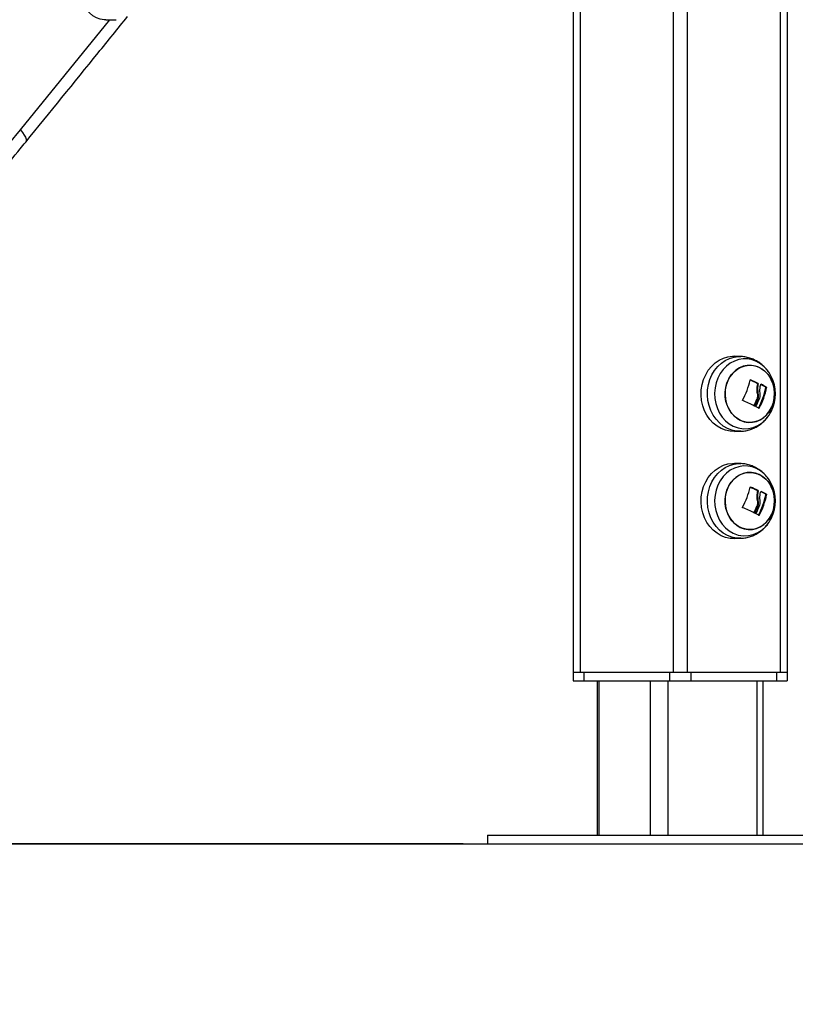
# Model space of a CAD drawing. Units: millimetres. Extents: x 0.5 to 13.4, y 2.2 to 16.7.
# Drawn here: x 7 to 7.4, y 11.7 to 12.2 of the extents above; entities that cross this region are included whole.
import ezdxf

# ---------------------------------------------------------------- set-up
doc = ezdxf.new("R2010")
doc.units = ezdxf.units.MM
doc.header["$LTSCALE"] = 20
doc.header["$PDSIZE"] = -1
doc.layers.add('DIASTASEIS', color=253, linetype='Continuous', lineweight=5)
doc.styles.get("Standard").update_dxf_attribs({"font": 'ARIALN.TTF'})
doc.dimstyles.new('STANDARD_ACAD', dxfattribs={"dimtxt": 0.18, "dimasz": 0.15, "dimexe": 0.18, "dimexo": 0.0625, "dimgap": 0.09, "dimtad": 0, "dimtih": 1, "dimtoh": 1, "dimzin": 0, "dimdsep": 46, "dimtxsty": 'Standard', "dimblk": 'OBLIQUE', "dimcen": 0.09, "dimadec": 0, "dimazin": 0, "dimtfac": 1, "dimtofl": 0, "dimtmove": 0, "dimatfit": 3, "dimfxl": 1, "dimtolj": 1, "dimtzin": 0, "dimarcsym": 0})

# ---------------------------------------------------------------- blocks, each defined once
blk = doc.blocks.new('_Oblique')
at = {"color": 0, "linetype": 'ByBlock', "lineweight": -2}
blk.add_line((-0.5, -0.5), (0.5, 0.5), dxfattribs=at)
blk = doc.blocks.new('*D12')
at = {"layer": 'Defpoints', "color": 0}
for p in [(7.827672803288351, 12.73645738436176), (5.678517315518548, 11.78645738436172), (7.280888193597548, 11.78645738436172)]:
    blk.add_point(p, dxfattribs=at)
at = {"layer": 'DIASTASEIS', "color": 0, "lineweight": -2}
for p, q in [((7.765172803288351, 12.73645738436176), (5.498517315518548, 12.73645738436176)), ((5.678517315518548, 12.73645738436176), (5.678517315518548, 12.44336052215164)), ((5.678517315518548, 11.78645738436172), (5.678517315518548, 12.07955424657183)), ((7.218388193597548, 11.78645738436172), (5.498517315518548, 11.78645738436172))]:
    blk.add_line(p, q, dxfattribs=at)
at = {"layer": 'DIASTASEIS', "color": 0, "linetype": 'ByBlock', "lineweight": -2, "xscale": 0.15, "yscale": 0.15, "zscale": 0.15}
for p, rotation in [((5.678517315518548, 12.73645738436176), 90), ((5.678517315518548, 11.78645738436172), 270)]:
    blk.add_blockref('_Oblique', p, dxfattribs=dict(at, rotation=rotation))
at = {"layer": 'DIASTASEIS', "color": 0, "insert": (5.678517315518548, 12.26145738436174), "char_height": 0.18, "attachment_point": 5}
blk.add_mtext('\\A1;0.95', dxfattribs=at)
blk = doc.blocks.new('OPSH_S299A')
at = {"color": 7, "linetype": 'Continuous', "lineweight": 25}
for p, q in [((7.369672803288381, 12.55826002387616), (7.369672803288381, 11.86645738436175)), ((7.269672803288358, 12.43192821207109), (7.269672803288358, 11.86645738436175)), ((7.051470150606605, 12.1710695069311), (7.056314466546183, 12.17115406800116)), ((7.347986887659545, 12.0138996625198), (7.345132307872603, 12.01399936184575)), ((7.355664227052557, 12.00130959018026), (7.356039227052577, 12.00130959018026)), ((7.355759013718711, 12.00109895214763), (7.356134013718702, 12.00109895214763)), ((7.359611373324952, 11.99960219381961), (7.359986373324972, 11.99960219381961)), ((7.35968982400999, 11.99939241892793), (7.360064824009982, 11.99939241892793)), ((7.355568436932657, 11.99397893927949), (7.355943436932648, 11.99397893927949)), ((7.355629240918319, 11.99672214152892), (7.35600424091831, 11.99672214152892)), ((7.361202526441531, 11.98655246528389), (7.361371498635322, 11.98681424469927)), ((7.345132307872603, 11.97891540687775), (7.347986887659545, 11.97901510620369)), ((7.347986887659545, 11.96389966251982), (7.345132307872603, 11.96399936184577)), ((7.355664227052557, 11.95130959018024), (7.356039227052577, 11.95130959018024)), ((7.355759013718711, 11.95109895214765), (7.356134013718702, 11.95109895214765)), ((7.359611373324952, 11.9496021938196), (7.359986373324972, 11.9496021938196)), ((7.35968982400999, 11.94939241892791), (7.360064824009982, 11.94939241892791)), ((7.355568436932657, 11.94397893927948), (7.355943436932648, 11.94397893927948)), ((7.355629240918319, 11.94672214152891), (7.35600424091831, 11.94672214152891)), ((7.361202526441531, 11.93655246528391), (7.361371498635322, 11.93681424469926)), ((7.345132307872603, 11.92891540687773), (7.347986887659545, 11.92901510620368)), ((7.269672803288358, 11.86645738436175), (7.269672803288358, 11.86245738436176)), ((7.269672803288358, 11.86645738436175), (7.272922803288367, 11.86645738436175)), ((7.272922803288367, 11.86645738436175), (7.316422803288361, 11.86645738436175)), ((7.274672803288354, 11.86645738436175), (7.274672803288354, 11.86245738436176)), ((7.274672803288354, 11.86645738436175), (7.314672803288374, 11.86645738436175)), ((7.314672803288374, 11.86645738436175), (7.314672803288374, 11.86245738436176)), ((7.316422803288361, 11.86645738436175), (7.322922803288378, 11.86645738436175)), ((7.322922803288378, 11.86645738436175), (7.366422803288373, 11.86645738436175)), ((7.324672803288365, 11.86645738436175), (7.324672803288365, 11.86245738436176)), ((7.324672803288365, 11.86645738436175), (7.364672803288357, 11.86645738436175)), ((7.364672803288357, 11.86645738436175), (7.364672803288357, 11.86245738436176)), ((7.366422803288373, 11.86645738436175), (7.369672803288381, 11.86645738436175)), ((7.369672803288381, 11.86645738436175), (7.369672803288381, 11.86245738436176)), ((7.269672803288358, 11.86245738436176), (7.274672803288354, 11.86245738436176)), ((7.274672803288354, 11.86245738436176), (7.314672803288374, 11.86245738436176)), ((7.280888193597548, 11.86245738436176), (7.280888193597548, 11.79045738436176)), ((7.314672803288374, 11.86245738436176), (7.324672803288365, 11.86245738436176)), ((7.324672803288365, 11.86245738436176), (7.364672803288357, 11.86245738436176)), ((7.358457412979192, 11.79045738436176), (7.358457412979192, 11.86245738436176)), ((7.364672803288357, 11.86245738436176), (7.369672803288381, 11.86245738436176)), ((7.229672803288366, 11.79045738436176), (7.229672803288366, 11.78645738436174)), ((7.229672803288366, 11.79045738436176), (7.364672803288357, 11.79045738436176)), ((7.364672803288357, 11.79045738436176), (7.409672803288373, 11.79045738436176)), ((7.229672803288366, 11.78645738436174), (7.364672803288357, 11.78645738436174)), ((7.364672803288357, 11.78645738436174), (7.409672803288373, 11.78645738436174))]:
    blk.add_line(p, q, dxfattribs=at)
at = {"color": 8, "linetype": 'Continuous', "lineweight": 25}
for p, q in [((7.366422803288373, 12.55412418841701), (7.366422803288373, 11.86645738436175)), ((7.322922803288378, 12.49907198003208), (7.322922803288378, 11.86645738436175)), ((7.316422803288361, 12.49084578797456), (7.316422803288361, 11.86645738436175)), ((7.272922803288367, 12.43601733946838), (7.272922803288367, 11.86645738436175)), ((7.011532670274846, 12.11966842921885), (7.053304160844931, 12.17110152091826)), ((7.352443409774907, 12.00296511045352), (7.352565853972237, 12.00296511045352)), ((7.357370105789443, 12.0009196283612), (7.357459865994599, 12.0009196283612)), ((7.3541528021685, 11.9909453868965), (7.354521256858447, 11.9909453868965)), ((7.356303238332742, 11.98983397056045), (7.356640518932494, 11.98983397056045)), ((7.352443409774907, 11.95296511045353), (7.352565853972237, 11.95296511045353)), ((7.357370105789443, 11.95091962836119), (7.357459865994599, 11.95091962836119)), ((7.3541528021685, 11.94094538689652), (7.354521256858447, 11.94094538689652)), ((7.356303238332742, 11.93983397056044), (7.356640518932494, 11.93983397056047)), ((7.281692041174836, 11.86245738436176), (7.281692041174836, 11.79045738436176)), ((7.305692041174837, 11.86245738436176), (7.305692041174837, 11.79045738436176)), ((7.313888193597535, 11.86245738436176), (7.313888193597535, 11.79045738436176)), ((7.355457412979206, 11.86245738436176), (7.355457412979206, 11.79045738436176))]:
    blk.add_line(p, q, dxfattribs=at)
at = {"color": 7, "linetype": 'Continuous', "lineweight": 25, "flags": 128}
for points in [[(7.051470150606605, 12.1710695069311), (7.050736328785064, 12.17108359124427), (7.048842668518319, 12.17137175341455), (7.047015910837473, 12.1720158896926), (7.045305884930031, 12.17299842971994), (7.043759235845044, 12.17429257236586), (7.04241815213777, 12.17586301679262), (7.04131921507576, 12.17766692537006), (7.040492400797348, 12.17965509217464), (7.039960262640761, 12.18177328519872), (7.039737315947662, 12.18396372565826), (7.039829642122697, 12.18616666404765), (7.040234722748494, 12.18832200995018), (7.04094150828152, 12.19037097114824), (7.041930719454911, 12.19225765732162)], [(7.001201596285142, 12.10723285599488), (7.011532670274846, 12.11966842921885)], [(7.345132307872603, 11.97891540687775), (7.343042151513288, 11.97900868432274), (7.340908227185963, 11.97945425360027), (7.338850938771913, 11.9802459575871), (7.336912166730571, 11.98136767947318), (7.335131378869704, 11.9827965842357), (7.333544826894808, 11.98450358349427), (7.332184808428877, 11.98645392766659), (7.331079009525865, 11.98860791336963), (7.330249941062561, 11.99092169166607), (7.329714480482124, 11.99334816070217), (7.329483528217736, 11.99583792456571), (7.329561785791583, 11.99834029884434), (7.329947660105063, 12.00080434241397), (7.330633295869944, 12.00317989445327), (7.331604735519278, 12.00541859557319), (7.332842203343176, 12.00747487227488), (7.334320508065332, 12.00930686469445), (7.336009555664702, 12.01087727874929), (7.3378749620029, 12.01215414533795), (7.339878752786348, 12.01311147113884), (7.341980136613103, 12.01372976775937), (7.344136335368376, 12.01399644846339), (7.345132307872603, 12.01399936184575)], [(7.347781123167579, 11.98412561527678), (7.349599332020063, 11.98345211647671), (7.351488745478093, 11.98313336748237), (7.353397825267905, 11.98317806293539), (7.355274496669381, 11.98358498366028), (7.357067568978863, 11.9843430299205), (7.358728131857902, 11.98543152419009), (7.360210889479958, 11.98682077518288), (7.361475396082312, 11.98847288775332), (7.362487159221217, 11.99034279657721), (7.363218580635674, 11.99237949541632), (7.363649709056205, 11.99452742843559), (7.363768784423371, 11.99672800562152), (7.363572558671507, 11.99892120096493), (7.363066384327681, 12.0010471898141), (7.362264068508409, 12.00304798073526), (7.361187496297845, 12.00486899736774), (7.359866033779412, 12.00646056712486), (7.358335727005851, 12.00777927613257), (7.356638318756723, 12.00878915344674), (7.354820109904239, 12.00946265224678), (7.352930696446208, 12.00978140124113), (7.351021616656396, 12.00973670578813), (7.349144945254892, 12.00932978506322), (7.34735187294541, 12.00857173880303), (7.345691310066371, 12.00748324453343), (7.344208552444343, 12.00609399354062), (7.342944045841989, 12.00444188097018), (7.341932282703084, 12.00257197214628), (7.341200861288627, 12.00053527330718), (7.340769732868097, 11.99838734028791), (7.34065065750093, 11.996186763102), (7.340846883252766, 11.99399356775857), (7.341353057596621, 11.99186757890942), (7.342155373415892, 11.98986678798826), (7.343231945626457, 11.98804577135576), (7.34455340814489, 11.98645420159863), (7.34608371491845, 11.98513549259093), (7.347781123167579, 11.98412561527678)], [(7.341530095660943, 12.00157108861939), (7.34240467506973, 12.00353108683851), (7.343546710570592, 12.00529813289384), (7.344925050412144, 12.00682402637531), (7.346502097076609, 12.00806714488647), (7.348234832841996, 12.00899357939491), (7.350075993193542, 12.00957805918227), (7.351975356076395, 12.00980464116356), (7.353881111822375, 12.009667144773), (7.355741276382702, 12.00916932055372), (7.357505109317231, 12.00832474785264), (7.359124497861472, 12.00715646441145), (7.360555269317388, 12.00569633795692), (7.361758395969389, 12.00398419693246), (7.362701059658718, 12.00206674408201), (7.363357546977312, 11.99999628252093), (7.363709950662411, 11.99782928904324), (7.363748658060132, 11.99562487358216), (7.363472613333613, 11.99344316684494), (7.36288934626333, 11.99134368010411), (7.362014766854571, 11.98938368188499), (7.360872731353709, 11.98761663582968), (7.359494391512129, 11.98609074234818), (7.357917344847692, 11.98484762383703), (7.356184609082305, 11.98392118932858), (7.354343448730759, 11.98333670954122), (7.352444085847907, 11.98311012755994), (7.350538330101898, 11.98324762395049), (7.3486781655416, 11.9837454481698), (7.346914332607071, 11.98459002087085), (7.345294944062829, 11.98575830431204), (7.343864172606914, 11.98721843076657), (7.342661045954912, 11.98893057179103), (7.341718382265583, 11.99084802464148), (7.341061894946989, 11.9929184862026), (7.34070949126189, 11.99508547968026), (7.340670783864169, 11.99728989514134), (7.340946828590688, 11.99947160187855), (7.341530095660943, 12.00157108861939)], [(7.345132307872603, 11.92891540687773), (7.343042151513288, 11.92900868432275), (7.340908227185963, 11.92945425360026), (7.338850938771913, 11.93024595758712), (7.336912166730571, 11.9313676794732), (7.335131378869704, 11.93279658423569), (7.333544826894808, 11.93450358349426), (7.332184808428877, 11.93645392766658), (7.331079009525865, 11.93860791336962), (7.330249941062561, 11.94092169166606), (7.329714480482124, 11.94334816070216), (7.329483528217736, 11.94583792456572), (7.329561785791583, 11.94834029884433), (7.329947660105063, 11.95080434241399), (7.330633295869944, 11.95317989445326), (7.331604735519278, 11.95541859557321), (7.332842203343176, 11.95747487227487), (7.334320508065332, 11.95930686469444), (7.336009555664702, 11.96087727874928), (7.3378749620029, 11.96215414533793), (7.339878752786348, 11.96311147113883), (7.341980136613103, 11.96372976775939), (7.344136335368376, 11.96399644846338), (7.345132307872603, 11.96399936184577)], [(7.347781123167579, 11.93412561527677), (7.349599332020063, 11.93345211647673), (7.351488745478093, 11.93313336748238), (7.353397825267905, 11.93317806293538), (7.355274496669381, 11.9335849836603), (7.357067568978863, 11.93434302992048), (7.358728131857902, 11.93543152419008), (7.360210889479958, 11.93682077518289), (7.361475396082312, 11.93847288775333), (7.362487159221217, 11.9403427965772), (7.363218580635674, 11.9423794954163), (7.363649709056205, 11.94452742843561), (7.363768784423371, 11.94672800562151), (7.363572558671507, 11.94892120096492), (7.363066384327681, 11.95104718981409), (7.362264068508409, 11.95304798073525), (7.361187496297845, 11.95486899736775), (7.359866033779412, 11.95646056712488), (7.358335727005851, 11.95777927613258), (7.356638318756723, 11.95878915344673), (7.354820109904239, 11.95946265224677), (7.352930696446208, 11.95978140124112), (7.351021616656396, 11.95973670578812), (7.349144945254892, 11.9593297850632), (7.34735187294541, 11.95857173880302), (7.345691310066371, 11.95748324453342), (7.344208552444343, 11.95609399354061), (7.342944045841989, 11.95444188097019), (7.341932282703084, 11.9525719721463), (7.341200861288627, 11.9505352733072), (7.340769732868097, 11.94838734028792), (7.34065065750093, 11.94618676310199), (7.340846883252766, 11.94399356775858), (7.341353057596621, 11.94186757890941), (7.342155373415892, 11.93986678798825), (7.343231945626457, 11.93804577135575), (7.34455340814489, 11.93645420159862), (7.34608371491845, 11.93513549259092), (7.347781123167579, 11.93412561527677)], [(7.341530095660943, 11.9515710886194), (7.34240467506973, 11.95353108683852), (7.343546710570592, 11.95529813289383), (7.344925050412144, 11.9568240263753), (7.346502097076609, 11.95806714488648), (7.348234832841996, 11.95899357939493), (7.350075993193542, 11.95957805918226), (7.351975356076395, 11.95980464116357), (7.353881111822375, 11.95966714477302), (7.355741276382702, 11.95916932055371), (7.357505109317231, 11.95832474785266), (7.359124497861472, 11.95715646441144), (7.360555269317388, 11.95569633795691), (7.361758395969389, 11.95398419693248), (7.362701059658718, 11.95206674408203), (7.363357546977312, 11.94999628252091), (7.363709950662411, 11.94782928904326), (7.363748658060132, 11.94562487358218), (7.363472613333613, 11.94344316684496), (7.36288934626333, 11.9413436801041), (7.362014766854571, 11.93938368188498), (7.360872731353709, 11.93761663582967), (7.359494391512129, 11.9360907423482), (7.357917344847692, 11.93484762383702), (7.356184609082305, 11.9339211893286), (7.354343448730759, 11.93333670954124), (7.352444085847907, 11.93311012755993), (7.350538330101898, 11.93324762395048), (7.3486781655416, 11.93374544816979), (7.346914332607071, 11.93459002087087), (7.345294944062829, 11.93575830431206), (7.343864172606914, 11.93721843076659), (7.342661045954912, 11.93893057179105), (7.341718382265583, 11.94084802464147), (7.341061894946989, 11.94291848620259), (7.34070949126189, 11.94508547968024), (7.340670783864169, 11.94728989514135), (7.340946828590688, 11.94947160187854), (7.341530095660943, 11.9515710886194)]]:
    blk.add_lwpolyline(points, dxfattribs=at)
at = {"color": 8, "linetype": 'Continuous', "lineweight": 25, "flags": 128}
for points in [[(7.011532670274846, 12.11966842921885), (7.012554376540919, 12.11846614644529), (7.01336388673181, 12.11731006672443), (7.013930091824847, 12.11624461755167), (7.014231232875829, 12.11531074354116), (7.014255737203058, 12.11454433294745), (7.014013328695597, 12.113987724472)], [(7.347982483323506, 11.97901495311953), (7.345908610643932, 11.97910785350899), (7.343786814414329, 11.9795508904063), (7.341741218539994, 11.98033809476627), (7.339813465453943, 11.98145344137816), (7.338042798649809, 11.98287422500144), (7.336465263797578, 11.98457152257868), (7.335112974957553, 11.98651078202582), (7.334013460830903, 11.98865252561291), (7.33318910435446, 11.99095315361674), (7.332656687048853, 11.99336583188565), (7.332427047395072, 11.99584144524769), (7.332504860194206, 11.99832959735389), (7.332888541402099, 12.00077963660254), (7.333570280375767, 12.00314168725996), (7.334536198875696, 12.00536766478629), (7.335766633586729, 12.00741225469829), (7.337236536406408, 12.0092338350415), (7.338915984352155, 12.01079532369309), (7.340770788706948, 12.0120649332471), (7.342763191002945, 12.01301681811427), (7.344852631674996, 12.0136316006637), (7.346996575736483, 12.01389676569556), (7.348005472786895, 12.01389900019942)], [(7.361202526441531, 12.0063623034396), (7.360495934865128, 12.0073514872596), (7.358971775044495, 12.00904815762581), (7.357245642139333, 12.01046357092292), (7.355356095106401, 12.0115661091568), (7.353345343304028, 12.01233114344515), (7.351258303604823, 12.01274158418619), (7.349141597026914, 12.01278826281199), (7.347042507297516, 12.01247013659915), (7.345007924612531, 12.01179431196164), (7.343083298187111, 12.01077588570502), (7.341311620995242, 12.00943760778901), (7.339732469377793, 12.00780937313084), (7.338381118972393, 12.00592755380214), (7.33728775671409, 12.00383418653712), (7.33647680650904, 12.0015760337013), (7.335966383644688, 11.99920353869757), (7.33576789012443, 11.99676969914384), (7.335885759965493, 11.99432888299395), (7.336317360150417, 11.99193561404741), (7.337053049444251, 11.98964335397767), (7.338076393763856, 11.98750330808687), (7.339364533288176, 11.9855632814639), (7.340888693108809, 11.98386661109768), (7.342614826013971, 11.98245119780057), (7.344504373046931, 11.98134865956669), (7.344504373046931, 11.98134865956669)], [(7.347982483323506, 11.92901495311952), (7.345908610643932, 11.92910785350901), (7.343786814414329, 11.92955089040632), (7.341741218539994, 11.93033809476626), (7.339813465453943, 11.93145344137818), (7.338042798649809, 11.93287422500143), (7.336465263797578, 11.93457152257866), (7.335112974957553, 11.93651078202581), (7.334013460830903, 11.93865252561289), (7.33318910435446, 11.94095315361673), (7.332656687048853, 11.94336583188567), (7.332427047395072, 11.94584144524771), (7.332504860194206, 11.94832959735388), (7.332888541402099, 11.95077963660256), (7.333570280375767, 11.95314168725994), (7.334536198875696, 11.95536766478628), (7.335766633586729, 11.95741225469828), (7.337236536406408, 11.95923383504149), (7.338915984352155, 11.96079532369308), (7.340770788706948, 11.96206493324709), (7.342763191002945, 11.96301681811426), (7.344852631674996, 11.96363160066369), (7.346996575736483, 11.96389676569555), (7.348005472786895, 11.9638990001994)], [(7.361202526441531, 11.95636230343962), (7.360495934865128, 11.95735148725961), (7.358971775044495, 11.95904815762583), (7.357245642139333, 11.96046357092294), (7.355356095106401, 11.96156610915679), (7.353345343304028, 11.96233114344517), (7.351258303604823, 11.9627415841862), (7.349141597026914, 11.96278826281198), (7.347042507297516, 11.96247013659917), (7.345007924612531, 11.96179431196163), (7.343083298187111, 11.96077588570503), (7.341311620995242, 11.95943760778903), (7.339732469377793, 11.95780937313083), (7.338381118972393, 11.95592755380213), (7.33728775671409, 11.95383418653711), (7.33647680650904, 11.95157603370131), (7.335966383644688, 11.94920353869756), (7.33576789012443, 11.94676969914383), (7.335885759965493, 11.94432888299397), (7.336317360150417, 11.94193561404742), (7.337053049444251, 11.93964335397769), (7.338076393763856, 11.93750330808689), (7.339364533288176, 11.93556328146389), (7.340888693108809, 11.93386661109767), (7.342614826013971, 11.93245119780056), (7.344504373046931, 11.93134865956671), (7.344504373046931, 11.93134865956671)]]:
    blk.add_lwpolyline(points, dxfattribs=at)
at = {"color": 7, "linetype": 'Continuous', "lineweight": 25}
for centre, radius, start, end in [((7.318168918444172, 12.01058515405785), 0.03506969646146442, 330.8911584175544, 347.313344976651), ((7.323366661166006, 11.93801056426153), 0.07106264450790967, 62.96759956888108, 65.90176763312543), ((7.323627236382293, 11.93777886596789), 0.07132103517306522, 62.97031627153696, 66.06177091276851), ((7.346172803288368, 11.99645738436175), 0.01800000000000031, 340.2457186698476, 33.38576328252029), ((7.325668946881564, 12.00618776473783), 0.03469289271973554, 331.8756034388655, 348.704366578181), ((7.326043946881384, 12.00618776473792), 0.03469289271993167, 331.8756034388659, 348.7043665781796), ((7.328305751851019, 12.00658382635541), 0.02956871291221641, 346.8642772532414, 348.784319661117), ((7.337412026195267, 11.96009150993169), 0.04532003038696342, 60.67024825115941, 63.96254461163368), ((7.337524765010386, 11.95960781090031), 0.04587019198970587, 60.68060264091009, 64.2402731395205), ((7.319881436504261, 12.00885945463116), 0.03866512300133729, 332.3988804188465, 337.3651818424906), ((7.320256436504451, 12.00885945463108), 0.03866512300112671, 332.3988804188461, 337.3651818424919), ((7.321130622998481, 12.00850815967789), 0.03837097195936041, 332.2942584379419, 338.5151930867046), ((7.322737695008868, 11.92806981645396), 0.07028622987384896, 63.29493255890097, 68.16396319113773), ((7.336030167117428, 11.95348664277014), 0.04161871247808548, 60.60397663253871, 62.66584004168399), ((7.346172803288368, 11.99645738436175), 0.01800000000000031, 326.6142367174797, 340.2457186698476), ((7.318168918444172, 11.96058515405784), 0.03506969646146442, 330.8911584175544, 347.313344976651), ((7.323366661167029, 11.88801056426357), 0.07106264450561496, 62.96759956888071, 65.90176763163761), ((7.323627236382293, 11.8877788659679), 0.07132103517306522, 62.97031627153696, 66.06177091276851), ((7.346172803288368, 11.94645738436176), 0.01800000000000031, 340.2457186698476, 33.38576328252029), ((7.325668946881592, 11.95618776473785), 0.03469289271970345, 331.8756034388667, 348.7043665781794), ((7.326043946881384, 11.9561877647379), 0.03469289271993081, 331.8756034388651, 348.7043665781796), ((7.328305751849285, 11.9565838263558), 0.02956871291399216, 346.8642772532387, 348.7843196611188), ((7.337412026196034, 11.9100915099331), 0.04532003038536251, 60.67024825115917, 63.96254460945575), ((7.337524765010841, 11.90960781090112), 0.04587019198878242, 60.68060264090918, 64.24027313952084), ((7.322737695008868, 11.87806981645397), 0.07028622987384896, 63.29493255890097, 68.16396319113773), ((7.319881436504261, 11.95885945463115), 0.03866512300133729, 332.3988804188465, 337.3651818424906), ((7.320256436504081, 11.95885945463124), 0.03866512300151052, 332.3988804188465, 337.3651818424919), ((7.321130622998481, 11.95850815967788), 0.03837097195936041, 332.2942584379419, 338.5151930867046), ((7.336030167113847, 11.90348664276348), 0.04161871248565412, 60.60397663253821, 62.66584004168494), ((7.346172803288368, 11.94645738436176), 0.01800000000000031, 326.6142367174797, 340.2457186698476)]:
    blk.add_arc(centre, radius, start, end, dxfattribs=at)
at = {"color": 8, "linetype": 'Continuous', "lineweight": 25}
for centre in [(7.349936792986398, 11.99330963241923), (7.349936792986398, 11.94330963241921)]:
    blk.add_arc(centre, 0.01313682069518691, 245.573459583429, 329.0447440858457, dxfattribs=at)
at = {"color": 7, "linetype": 'Continuous', "lineweight": 25}
for points, knots in [([(7.014013618919392, 12.11398808098815), (7.025305638497912, 12.12786493133569), (7.04119646311554, 12.14739328882612), (7.057030829875686, 12.1669826596312), (7.061613296009483, 12.17265182402886)], [0, 0, 0, 0, 0.7105999751559094, 1, 1, 1, 1]), ([(6.528813319018269, 11.85044052325119), (6.531898303209573, 11.85066556144844), (6.539684449906389, 11.85123353207888), (6.552149168121247, 11.85250348558839), (6.566203588483631, 11.8542054351679), (6.580225881193002, 11.85623374424836), (6.594211689957149, 11.85857175222804), (6.608155529669034, 11.86122285073998), (6.622052235701574, 11.86418491140518), (6.635896577835723, 11.86745713836481), (6.649683366006713, 11.87103823238664), (6.663407424282809, 11.87492688314933), (6.677063600173142, 11.87912163770946), (6.690646764488918, 11.88362093617252), (6.704151813756653, 11.88842310260844), (6.717573671966647, 11.89352634801276), (6.730907292517713, 11.89892877009638), (6.74414766012535, 11.90462835398452), (6.757289792753568, 11.91062297273541), (6.770328743551147, 11.91691038797231), (6.783259602794686, 11.92348825055376), (6.796077499834354, 11.93035410130329), (6.808777605039609, 11.93750537179514), (6.821355131742308, 11.94493938519778), (6.833805338173363, 11.95265335717545), (6.846123529390837, 11.96064439684827), (6.858305059195601, 11.96890950781025), (6.870345332031633, 11.97744558920559), (6.882239804870494, 11.98624943685971), (6.893983989066641, 11.99531774447487), (6.905573452220835, 12.00464710484772), (6.917003819900913, 12.01423401126317), (6.928270777771189, 12.02407485847965), (6.939370072062729, 12.03416594548295), (6.950297516092235, 12.04450347187299), (6.961048974055217, 12.05508355824009), (6.971620429478776, 12.06590217722115), (6.982007737534531, 12.0769554181324), (6.992207557107633, 12.08823850679465), (7.002038573092648, 12.09954780442447), (7.009268931797408, 12.10817553576206), (7.013170896545518, 12.11295569217404), (7.014013618919392, 12.11398808098815)], [0, 0, 0, 0, 0.01687229580945135, 0.04258374180791786, 0.06829552923977723, 0.09400775449798959, 0.11972051139714, 0.145433890672255, 0.1711479795099527, 0.1968628611161525, 0.222578614324301, 0.2482953132469001, 0.2740130269732152, 0.2997318193144585, 0.325451748597927, 0.3511728675101572, 0.3768952229890406, 0.402618856163965, 0.4283438023424478, 0.4540700910414231, 0.4797977460605579, 0.5055267855949558, 0.5312572223839641, 0.5569890638926301, 0.5827223125223804, 0.6084569658469955, 0.6341930168701935, 0.6599304543010753, 0.6856692628436504, 0.7114094234968669, 0.7371509138617569, 0.7628937084522982, 0.7886377790070533, 0.8143830947988313, 0.8401296229395836, 0.8658773286786199, 0.891626175691781, 0.9173761263600734, 0.9431271420362191, 0.968879183297821, 0.9932787172051534, 1, 1, 1, 1]), ([(7.361194323603087, 12.00630794029567), (7.36090257583092, 12.00675363319817), (7.360174060207385, 12.00786656112348), (7.358711939109469, 12.00941299592242), (7.356886977550232, 12.010928128958), (7.354874240537214, 12.01214913968587), (7.352731591505346, 12.0130750632101), (7.350501604830754, 12.01364696221427), (7.348910213393339, 12.01390893660866), (7.348079406690545, 12.01388716388533), (7.348008165977262, 12.0138852968995)], [0, 0, 0, 0, 0.1005427943723561, 0.2510627450450353, 0.4007156787363969, 0.5492007262997239, 0.6963355832925028, 0.8420662231909078, 0.9864573614159916, 1, 1, 1, 1]), ([(7.352382413611139, 12.00288318298817), (7.352384993591272, 12.00289252180298), (7.352390112480862, 12.00291105076801), (7.352405062669959, 12.00293515151725), (7.352424597527971, 12.00295514302269), (7.352448840787133, 12.00296968506427), (7.35247635039363, 12.00297834585885), (7.352505935996021, 12.00298033571437), (7.35253641208638, 12.0029764988808), (7.352555990606362, 12.00296892570591), (7.352565853972237, 12.00296511045352)], [0, 0, 0, 0, 0.1259231919504265, 0.2498418121875598, 0.3753926238745635, 0.4996836939625839, 0.624317206979751, 0.7497760982360799, 0.873940936471738, 1, 1, 1, 1]), ([(7.355759013734342, 12.00109895214763), (7.355626726809902, 12.00040088662627), (7.355362239775559, 11.99900521369543), (7.35554026002103, 11.99748299903521), (7.355629240927357, 11.99672214152892)], [0, 0, 0, 0, 0.5001641186514284, 1, 1, 1, 1]), ([(7.355664227052557, 12.00130959018026), (7.355680172267341, 12.00129920835843), (7.355704706075784, 12.00128323456116), (7.355730491553402, 12.00124947782933), (7.355748749903796, 12.00121603078398), (7.355760563692513, 12.00117850887383), (7.355765104589096, 12.00113699261971), (7.355761179154655, 12.00111247629388), (7.355759013734342, 12.00109895214763)], [0, 0, 0, 0, 0.2374622983380014, 0.3653669528474447, 0.4993413106234539, 0.6840565122982282, 0.8257134465149176, 1, 1, 1, 1]), ([(7.356134012888077, 12.00109895257398), (7.356001726312655, 12.00040088687652), (7.355737239988969, 11.99900521366166), (7.35591526009506, 11.9974829989992), (7.356004240927348, 11.99672214152892)], [0, 0, 0, 0, 0.5001641430221316, 1, 1, 1, 1]), ([(7.356039227052577, 12.00130959018026), (7.356047683992443, 12.00130464989513), (7.356064627086482, 12.00129475225879), (7.356094574077616, 12.00126618368037), (7.356123668566369, 12.00122085699479), (7.356141416846924, 12.00115800293983), (7.356136483374797, 12.00111865118521), (7.356134013736096, 12.00109895215516)], [0, 0, 0, 0, 0.1250654454621108, 0.2505629262756919, 0.5001166517447622, 0.7497642180523971, 1, 1, 1, 1]), ([(7.357052051240913, 11.99686680044118), (7.35698950497823, 11.99738247890051), (7.356864733703333, 11.99841118718851), (7.357022235466019, 11.99938061739599), (7.357100783586276, 11.99986408449652)], [0, 0, 0, 0, 0.501287357461815, 1, 1, 1, 1]), ([(7.357309760354838, 12.00083262874134), (7.35731528327986, 12.00085063041089), (7.357326303548973, 12.00088655037032), (7.357362897888663, 12.00092170458834), (7.357401735126757, 12.00093272504984), (7.357435032633333, 12.00092979848796), (7.357451630944837, 12.00092300090103), (7.357459865994599, 12.0009196283612)], [0, 0, 0, 0, 0.2503047665658353, 0.4994501777131407, 0.7488062740111119, 0.8753732977120272, 1, 1, 1, 1]), ([(7.359611373324952, 11.99960219381961), (7.35961844156472, 11.99959755476161), (7.35963234815452, 11.99958842752784), (7.359651055907477, 11.9995676207885), (7.359666765358014, 11.99954324329872), (7.359679042260552, 11.99951595292495), (7.359687932019, 11.99948652091396), (7.359693037473335, 11.99945545059472), (7.35969425039255, 11.99942311859164), (7.359691322244828, 11.99940281010075), (7.35968982400999, 11.99939241892793)], [0, 0, 0, 0, 0.1312769329038381, 0.2582841726929861, 0.3809299038563679, 0.4999623295610615, 0.6171493213024148, 0.7390752619617101, 0.8664935734987769, 1, 1, 1, 1]), ([(7.359986373324972, 11.99960219381961), (7.359993153820483, 11.99959778388751), (7.360006601804741, 11.99958903752125), (7.36002507792972, 11.99956877403332), (7.360041220724639, 11.99954433904193), (7.360054146018626, 11.99951587164151), (7.36006324993923, 11.99948508704583), (7.360070195705873, 11.99944241572678), (7.360066968421393, 11.99941237793291), (7.360064824009982, 11.99939241892793)], [0, 0, 0, 0, 0.1261389991909601, 0.2501757086327571, 0.3757832287094584, 0.5003734950173911, 0.6249901079538781, 0.7508197724145863, 1, 1, 1, 1]), ([(7.355629240927357, 11.99672214152892), (7.355717686930348, 11.99626354713436), (7.355894129551444, 11.99534868841542), (7.355676816646195, 11.99443474641299), (7.355568436932657, 11.99397893927949)], [0, 0, 0, 0, 0.501273459025734, 1, 1, 1, 1]), ([(7.356004241180187, 11.9967221416386), (7.35609268707978, 11.99626354719916), (7.356269129489306, 11.99534868841837), (7.356051816623307, 11.99443474640472), (7.355943436932648, 11.99397893927949)], [0, 0, 0, 0, 0.5012734742016836, 1, 1, 1, 1]), ([(7.356835377197058, 11.99445461868757), (7.356945394057362, 11.99485049219857), (7.357164980723837, 11.99564063058637), (7.357089643299645, 11.99645863228298), (7.357052051276867, 11.99686680045087)], [0, 0, 0, 0, 0.5010179445842612, 1, 1, 1, 1]), ([(7.348880780747777, 11.99331315464207), (7.348871160493871, 11.99331768172723), (7.348852079469594, 11.993326660848), (7.348827914405518, 11.99334731270562), (7.348808486765108, 11.99337212962024), (7.348795175920969, 11.99340093610977), (7.348788495861498, 11.99343198873163), (7.348788222655259, 11.99347488339927), (7.348800834654071, 11.99350487083606), (7.348809212782243, 11.99352479143641)], [0, 0, 0, 0, 0.1261443512303059, 0.2501974951646451, 0.3757810848324271, 0.5004272876058524, 0.6250119633659181, 0.7508961209752194, 1, 1, 1, 1]), ([(7.354521256858476, 11.9909453868965), (7.354509740998651, 11.99092742056271), (7.354486717756089, 11.9908915011205), (7.354442457979815, 11.99086179810243), (7.354405178556931, 11.99084896471169), (7.354376721767238, 11.99084569930332), (7.354348979444637, 11.99084824104821), (7.354332451549681, 11.99085523335896), (7.354324186828961, 11.99085872984145)], [0, 0, 0, 0, 0.2492314614324107, 0.4982794589819886, 0.6240154062976797, 0.7487016446345585, 0.8743390652887797, 1, 1, 1, 1]), ([(7.355140617125642, 11.99045836072884), (7.355133125472435, 11.99046297110158), (7.355118074696605, 11.99047223336777), (7.355094916292245, 11.99049989294451), (7.355077594226941, 11.99054443787807), (7.355076986505338, 11.99060737189399), (7.35509382179535, 11.99064798402861), (7.355102249439796, 11.99066831421783)], [0, 0, 0, 0, 0.1247101160277743, 0.2505433640505699, 0.5001736803212209, 0.7497899641462263, 1, 1, 1, 1]), ([(7.356640518932494, 11.98983397056045), (7.356629167124424, 11.98981597247095), (7.356612078362218, 11.98978887854273), (7.356580816314704, 11.98976213631173), (7.356555705666295, 11.98974695151435), (7.356529672924665, 11.98973744316322), (7.356504082641209, 11.98973433153188), (7.356479618215246, 11.98973688613856), (7.356465529564218, 11.98974351742382), (7.356458432690204, 11.98974685780013)], [0, 0, 0, 0, 0.2488724779960794, 0.3746471560180423, 0.4989355740219099, 0.623792431935851, 0.7492779763165351, 0.8737038336916335, 1, 1, 1, 1]), ([(7.347980651837076, 11.97905366205464), (7.348413512114888, 11.97906362795098), (7.349594741886875, 11.97909082382466), (7.351491267188607, 11.97948257535518), (7.353618342467314, 11.98018387569596), (7.355623599797298, 11.98118185077126), (7.357481292418669, 11.982436890369), (7.35915057320392, 11.98394151791376), (7.360461263959195, 11.98541919489796), (7.361106732807656, 11.98645508722558), (7.361353447324717, 11.98685103146971)], [0, 0, 0, 0, 0.08058494431822276, 0.2199077630509046, 0.358587709774137, 0.4969622531697842, 0.6353818442996609, 0.7741878640994936, 0.9136888911289026, 1, 1, 1, 1]), ([(7.361194323603087, 11.95630794029569), (7.36090257583092, 11.95675363319816), (7.360174060207385, 11.95786656112347), (7.358711939109469, 11.95941299592243), (7.356886977550232, 11.96092812895799), (7.354874240537214, 11.96214913968586), (7.352731591505346, 11.96307506321008), (7.350501604830754, 11.96364696221428), (7.348910213393339, 11.96390893660865), (7.348079406690545, 11.96388716388532), (7.348008165977262, 11.96388529689949)], [0, 0, 0, 0, 0.1005427943723561, 0.2510627450450353, 0.4007156787363969, 0.5492007262997239, 0.6963355832925028, 0.8420662231909078, 0.9864573614159916, 1, 1, 1, 1]), ([(7.352382413611139, 11.95288318298816), (7.352384993591272, 11.95289252180297), (7.352390112480862, 11.95291105076799), (7.352405062669959, 11.95293515151724), (7.352424597527971, 11.95295514302268), (7.352448840787133, 11.95296968506426), (7.35247635039363, 11.95297834585884), (7.352505935996021, 11.95298033571436), (7.35253641208638, 11.95297649888082), (7.352555990606362, 11.9529689257059), (7.352565853972237, 11.95296511045353)], [0, 0, 0, 0, 0.1259231919504265, 0.2498418121875598, 0.3753926238745635, 0.4996836939625839, 0.624317206979751, 0.7497760982360799, 0.873940936471738, 1, 1, 1, 1]), ([(7.355759013734342, 11.95109895214765), (7.355626726809902, 11.95040088662626), (7.355362239775559, 11.94900521369544), (7.35554026002103, 11.9474829990352), (7.355629240927357, 11.94672214152891)], [0, 0, 0, 0, 0.5001641186514284, 1, 1, 1, 1]), ([(7.355664227052557, 11.95130959018024), (7.355680172267341, 11.95129920835842), (7.355704706075784, 11.95128323456117), (7.355730491553402, 11.95124947782932), (7.355748749903796, 11.95121603078397), (7.355760563692513, 11.95117850887382), (7.355765104589096, 11.95113699261969), (7.355761179154655, 11.95111247629387), (7.355759013734342, 11.95109895214765)], [0, 0, 0, 0, 0.2374622983380014, 0.3653669528474447, 0.4993413106234539, 0.6840565122982282, 0.8257134465149176, 1, 1, 1, 1]), ([(7.356134012888077, 11.95109895257397), (7.356001726312655, 11.95040088687654), (7.355737239988969, 11.94900521366165), (7.35591526009506, 11.94748299899922), (7.356004240927348, 11.94672214152891)], [0, 0, 0, 0, 0.5001641430221316, 1, 1, 1, 1]), ([(7.356039227052577, 11.95130959018024), (7.356047683992443, 11.95130464989512), (7.356064627086482, 11.9512947522588), (7.356094574077616, 11.95126618368039), (7.356123668566369, 11.95122085699478), (7.356141416846924, 11.95115800293982), (7.356136483374797, 11.9511186511852), (7.356134013736096, 11.95109895215518)], [0, 0, 0, 0, 0.1250654454621108, 0.2505629262756919, 0.5001166517447622, 0.7497642180523971, 1, 1, 1, 1]), ([(7.357052051240913, 11.9468668004412), (7.35698950497823, 11.94738247890049), (7.356864733703333, 11.94841118718853), (7.357022235466019, 11.949380617396), (7.357100783586276, 11.94986408449654)], [0, 0, 0, 0, 0.501287357461815, 1, 1, 1, 1]), ([(7.357309760354838, 11.95083262874132), (7.35731528327986, 11.95085063041088), (7.357326303548973, 11.95088655037034), (7.357362897888663, 11.95092170458832), (7.357401735126757, 11.95093272504982), (7.357435032633333, 11.95092979848798), (7.357451630944837, 11.95092300090101), (7.357459865994599, 11.95091962836119)], [0, 0, 0, 0, 0.2503047665658353, 0.4994501777131407, 0.7488062740111119, 0.8753732977120272, 1, 1, 1, 1]), ([(7.359611373324952, 11.9496021938196), (7.35961844156472, 11.94959755476162), (7.35963234815452, 11.94958842752783), (7.359651055907477, 11.94956762078851), (7.359666765358014, 11.94954324329871), (7.359679042260552, 11.94951595292494), (7.359687932019, 11.94948652091395), (7.359693037473335, 11.94945545059471), (7.35969425039255, 11.94942311859165), (7.359691322244828, 11.94940281010074), (7.35968982400999, 11.94939241892791)], [0, 0, 0, 0, 0.1312769329038381, 0.2582841726929861, 0.3809299038563679, 0.4999623295610615, 0.6171493213024148, 0.7390752619617101, 0.8664935734987769, 1, 1, 1, 1]), ([(7.359986373324972, 11.9496021938196), (7.359993153820483, 11.9495977838875), (7.360006601804741, 11.94958903752124), (7.36002507792972, 11.94956877403334), (7.360041220724639, 11.94954433904195), (7.360054146018626, 11.94951587164152), (7.36006324993923, 11.94948508704584), (7.360070195705873, 11.94944241572679), (7.360066968421393, 11.9494123779329), (7.360064824009982, 11.94939241892791)], [0, 0, 0, 0, 0.1261389991909601, 0.2501757086327571, 0.3757832287094584, 0.5003734950173911, 0.6249901079538781, 0.7508197724145863, 1, 1, 1, 1]), ([(7.348880780747777, 11.94331315464208), (7.348871160493871, 11.94331768172722), (7.348852079469594, 11.94332666084799), (7.348827914405518, 11.94334731270564), (7.348808486765108, 11.94337212962023), (7.348795175920969, 11.94340093610975), (7.348788495861498, 11.94343198873162), (7.348788222655259, 11.94347488339926), (7.348800834654071, 11.94350487083605), (7.348809212782243, 11.94352479143643)], [0, 0, 0, 0, 0.1261443512303059, 0.2501974951646451, 0.3757810848324271, 0.5004272876058524, 0.6250119633659181, 0.7508961209752194, 1, 1, 1, 1]), ([(7.355629240927357, 11.94672214152891), (7.355717686930348, 11.94626354713435), (7.355894129551444, 11.94534868841541), (7.355676816646195, 11.94443474641298), (7.355568436932657, 11.94397893927948)], [0, 0, 0, 0, 0.501273459025734, 1, 1, 1, 1]), ([(7.356004241180187, 11.94672214163862), (7.35609268707978, 11.94626354719915), (7.356269129489306, 11.94534868841836), (7.356051816623307, 11.94443474640471), (7.355943436932648, 11.94397893927948)], [0, 0, 0, 0, 0.5012734742016836, 1, 1, 1, 1]), ([(7.356835377197058, 11.94445461868759), (7.356945394057362, 11.94485049219855), (7.357164980723837, 11.94564063058635), (7.357089643299645, 11.94645863228297), (7.357052051276867, 11.94686680045089)], [0, 0, 0, 0, 0.5010179445842612, 1, 1, 1, 1]), ([(7.354521256858476, 11.94094538689652), (7.354509740998651, 11.94092742056273), (7.354486717756089, 11.94089150112049), (7.354442457979815, 11.94086179810245), (7.354405178556931, 11.94084896471171), (7.354376721767238, 11.94084569930331), (7.354348979444637, 11.94084824104823), (7.354332451549681, 11.94085523335895), (7.354324186828961, 11.94085872984144)], [0, 0, 0, 0, 0.2492314614324107, 0.4982794589819886, 0.6240154062976797, 0.7487016446345585, 0.8743390652887797, 1, 1, 1, 1]), ([(7.355140617125642, 11.94045836072883), (7.355133125472435, 11.94046297110157), (7.355118074696605, 11.94047223336776), (7.355094916292245, 11.94049989294453), (7.355077594226941, 11.94054443787806), (7.355076986505338, 11.94060737189398), (7.35509382179535, 11.9406479840286), (7.355102249439796, 11.94066831421785)], [0, 0, 0, 0, 0.1247101160277743, 0.2505433640505699, 0.5001736803212209, 0.7497899641462263, 1, 1, 1, 1]), ([(7.356640518932494, 11.93983397056047), (7.356629167124424, 11.93981597247094), (7.356612078362218, 11.93978887854274), (7.356580816314704, 11.93976213631171), (7.356555705666295, 11.93974695151434), (7.356529672924665, 11.93973744316321), (7.356504082641209, 11.93973433153187), (7.356479618215246, 11.93973688613855), (7.356465529564218, 11.93974351742384), (7.356458432690204, 11.93974685780015)], [0, 0, 0, 0, 0.2488724779960794, 0.3746471560180423, 0.4989355740219099, 0.623792431935851, 0.7492779763165351, 0.8737038336916335, 1, 1, 1, 1]), ([(7.347980651837076, 11.92905366205463), (7.348413512114888, 11.92906362795097), (7.349594741886875, 11.92909082382465), (7.351491267188607, 11.92948257535517), (7.353618342467314, 11.93018387569597), (7.355623599797298, 11.93118185077128), (7.357481292418669, 11.93243689036899), (7.35915057320392, 11.93394151791375), (7.360461263959195, 11.93541919489797), (7.361106732807656, 11.9364550872256), (7.361353447324717, 11.93685103146973)], [0, 0, 0, 0, 0.08058494431822276, 0.2199077630509046, 0.358587709774137, 0.4969622531697842, 0.6353818442996609, 0.7741878640994936, 0.9136888911289026, 1, 1, 1, 1])]:
    blk.add_open_spline(points, degree=3, knots=knots, dxfattribs=at)

msp = doc.modelspace()

# ---------------------------------------------------------------- linework, layer by layer
msp.add_line((5.248846385673542, 11.78645738436172), (13.16640965653559, 11.78645738436172))

# ---------------------------------------------------------------- block references
msp.add_blockref('OPSH_S299A', (0, 0))

# ---------------------------------------------------------------- dimensions: what is measured, and where the dimension line sits
at = {"layer": 'DIASTASEIS'}
dim = msp.add_linear_dim(base=(5.678517315518548, 11.78645738436172), p1=(7.827672803288351, 12.73645738436176), p2=(7.280888193597548, 11.78645738436172), angle=90, text='0.95', dimstyle='STANDARD_ACAD', dxfattribs=at)
dim.commit()
dim.dimension.update_dxf_attribs({"geometry": '*D12', "text_midpoint": (5.678517315518548, 12.26145738436174)})

doc.saveas('drawing.dxf')
